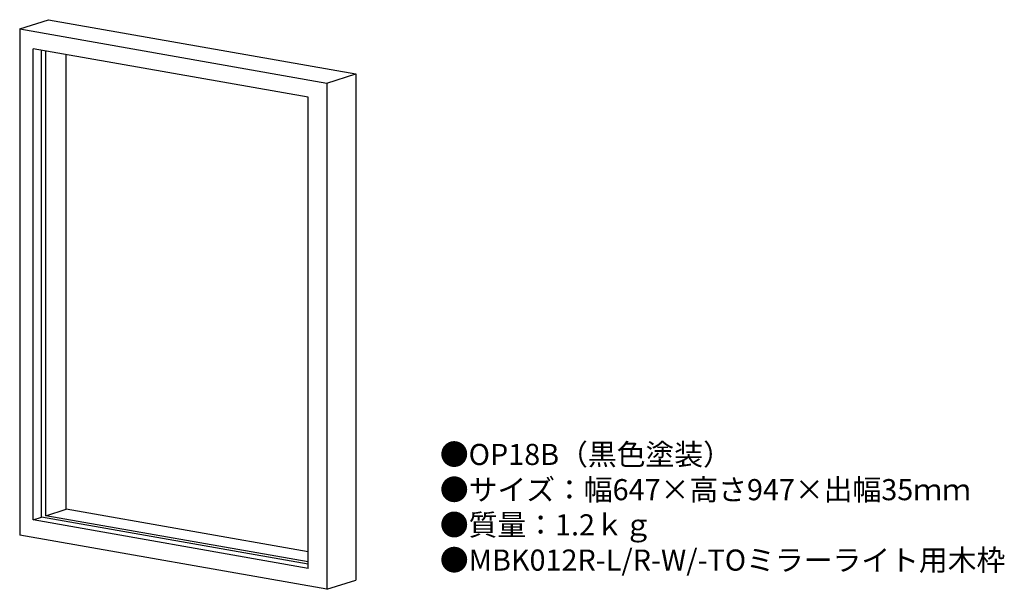
# Model space of a CAD drawing. Units: inches. Extents: x 21 to 208, y 9 to 117.
import ezdxf

# ---------------------------------------------------------------- set-up
doc = ezdxf.new("R2010")
doc.units = ezdxf.units.IN
doc.header["$MEASUREMENT"] = 0
doc.styles.add('KANJI', font='TXT', dxfattribs={"bigfont": 'BIGFONT'})

msp = doc.modelspace()

# ---------------------------------------------------------------- linework, layer by layer
for p, q in [((21.04, 115.57), (26.49, 117.3)), ((26.49, 117.3), (84.72, 107.03)), ((21.04, 115.57), (21.04, 19.7)), ((21.04, 115.57), (79.27, 105.3)), ((23.57, 22.59), (23.57, 111.79)), ((75.69, 102.6), (23.57, 111.79)), ((25.2, 23.11), (25.2, 111.5)), ((26.02, 23.37), (26.02, 111.35)), ((29.83, 24.58), (29.83, 110.68)), ((79.27, 105.3), (84.72, 107.03)), ((84.72, 107.03), (84.72, 11.16)), ((79.27, 105.3), (79.27, 9.43)), ((75.69, 13.4), (75.69, 102.6)), ((26.02, 23.37), (29.83, 24.58)), ((75.69, 16.5), (29.83, 24.58)), ((23.57, 22.59), (25.2, 23.11)), ((75.69, 13.4), (23.57, 22.59)), ((75.69, 14.21), (25.2, 23.11)), ((75.69, 14.61), (26.02, 23.37)), ((79.27, 9.43), (21.04, 19.7)), ((79.27, 9.43), (84.72, 11.16))]:
    msp.add_line(p, q)

# ---------------------------------------------------------------- texts
at = {"insert": (100.66, 36.97), "char_height": 4, "width": 156.132, "attachment_point": 1, "style": 'KANJI'}
msp.add_mtext('{\\fHGMaruGothicMPRO|b0|i0|c128|p50;●OP18B（黒色塗装）\\P●サイズ：幅647×高さ947×出幅35ｍｍ\\P●質量：1.2ｋｇ\\P●MBK012R-L/R-W/-TOミラーライト用木枠}', dxfattribs=at)

doc.saveas('drawing.dxf')
